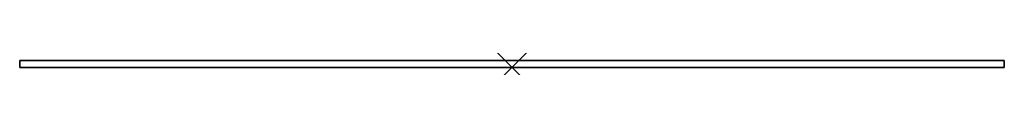
# Model space of a CAD drawing. Extents: x -220 to 220, y 0 to 3.
import ezdxf

# ---------------------------------------------------------------- set-up
doc = ezdxf.new("R2010")
doc.units = 0
doc.header["$MEASUREMENT"] = 0
doc.header["$PDMODE"] = 3
doc.header["$PDSIZE"] = 25
doc.layers.get('0').update_dxf_attribs({"linetype": 'CONTINUOUS'})

msp = doc.modelspace()

# ---------------------------------------------------------------- linework, layer by layer
at = {"linetype": 'CONTINUOUS', "extrusion": (2e-16, -1, 1e-16)}
for p, q in [((-199.95, 0, 100.186), (-199.95, 0, -100.186)), ((-199.95, 0, -100.186), (199.95, 0, -100.186)), ((199.95, 0, 100.186), (-199.95, 0, 100.186)), ((-179.97, 0, -89.985), (179.97, 0, -89.985)), ((-179.97, 0, -59.99), (179.97, 0, -59.99)), ((-179.97, 0, -29.995), (179.97, 0, -29.995)), ((-179.97, 0), (179.97, 0)), ((-179.97, 0, 29.995), (179.97, 0, 29.995)), ((-179.97, 0, 59.99), (179.97, 0, 59.99)), ((-179.97, 0, 89.985), (-179.97, 0, -89.985)), ((-149.975, 0, 89.985), (-149.975, 0, -89.985)), ((-119.98, 0, 89.985), (-119.98, 0, -89.985)), ((-89.985, 0, 89.985), (-89.985, 0, -89.985)), ((-59.99, 0, 89.985), (-59.99, 0, -89.985)), ((-29.995, 0, 89.985), (-29.995, 0, -89.985)), ((29.995, 0, 89.985), (29.995, 0, -89.985)), ((59.99, 0, 89.985), (59.99, 0, -89.985)), ((89.985, 0, 89.985), (89.985, 0, -89.985)), ((119.98, 0, 89.985), (119.98, 0, -89.985)), ((149.975, 0, 89.985), (149.975, 0, -89.985)), ((179.97, 0, 89.985), (179.97, 0, -89.985)), ((199.95, 0, -100.186), (199.95, 0, 100.186))]:
    msp.add_line(p, q, dxfattribs=at)
at = {"linetype": 'CONTINUOUS', "extrusion": (0, -1, -2e-16)}
for p, q in [((179.97, 0, 74.987), (-179.97, 0, 74.987)), ((179.97, 0, 44.992), (-179.97, 0, 44.992)), ((179.97, 0, 14.998), (-179.97, 0, 14.998)), ((179.97, 0, -14.998), (-179.97, 0, -14.998)), ((179.97, 0, -44.992), (-179.97, 0, -44.992)), ((179.97, 0, -74.987), (-179.97, 0, -74.987)), ((179.97, 0, 89.985), (-179.97, 0, 89.985)), ((179.97, 0, -74.987), (-179.97, 0, -74.987)), ((179.97, 0, -44.992), (-179.97, 0, -44.992)), ((179.97, 0, -14.998), (-179.97, 0, -14.998)), ((179.97, 0, -89.985), (-179.97, 0, -89.985)), ((-179.97, 0, -89.985), (179.97, 0, -89.985)), ((-179.97, 0, -14.998), (179.97, 0, -14.998)), ((-179.97, 0, -44.992), (179.97, 0, -44.992)), ((-179.97, 0, -74.987), (179.97, 0, -74.987)), ((-179.97, 0, 74.987), (179.97, 0, 74.987)), ((-179.97, 0, 44.992), (179.97, 0, 44.992)), ((-179.97, 0, 14.998), (179.97, 0, 14.998)), ((-179.97, 0, -14.998), (179.97, 0, -14.998)), ((-179.97, 0, -44.992), (179.97, 0, -44.992)), ((-179.97, 0, -74.987), (179.97, 0, -74.987)), ((-179.97, 0, 89.985), (179.97, 0, 89.985))]:
    msp.add_line(p, q, dxfattribs=at)
at = {"linetype": 'CONTINUOUS', "extrusion": (2e-16, -1, -4e-16)}
for p, q in [((-179.97, 0, -59.99), (179.97, 0, -59.99)), ((-179.97, 0, -29.995), (179.97, 0, -29.995)), ((-179.97, 0, -89.985), (-179.97, 0, 89.985)), ((-179.97, 0, -89.985), (-179.97, 0, 89.985)), ((-149.975, 0, -89.985), (-149.975, 0, 89.985)), ((-149.975, 0, -89.985), (-149.975, 0, 89.985)), ((-119.98, 0, -89.985), (-119.98, 0, 89.985)), ((-119.98, 0, -89.985), (-119.98, 0, 89.985)), ((-89.985, 0, -89.985), (-89.985, 0, 89.985)), ((-89.985, 0, -89.985), (-89.985, 0, 89.985)), ((-59.99, 0, -89.985), (-59.99, 0, 89.985)), ((-59.99, 0, -89.985), (-59.99, 0, 89.985)), ((-29.995, 0, -89.985), (-29.995, 0, 89.985)), ((-29.995, 0, -89.985), (-29.995, 0, 89.985)), ((0, 0, -89.985), (0, 0, 89.985)), ((29.995, 0, -89.985), (29.995, 0, 89.985)), ((29.995, 0, -89.985), (29.995, 0, 89.985)), ((59.99, 0, -89.985), (59.99, 0, 89.985)), ((59.99, 0, -89.985), (59.99, 0, 89.985)), ((89.985, 0, -89.985), (89.985, 0, 89.985)), ((89.985, 0, -89.985), (89.985, 0, 89.985)), ((119.98, 0, -89.985), (119.98, 0, 89.985)), ((119.98, 0, -89.985), (119.98, 0, 89.985)), ((149.975, 0, -89.985), (149.975, 0, 89.985)), ((149.975, 0, -89.985), (149.975, 0, 89.985)), ((179.97, 0, -89.985), (179.97, 0, 89.985)), ((179.97, 0, -89.985), (179.97, 0, 89.985))]:
    msp.add_line(p, q, dxfattribs=at)
at = {"linetype": 'CONTINUOUS', "extrusion": (-2e-16, -1, -4e-16)}
for p, q in [((179.97, 0, -29.995), (-179.97, 0, -29.995)), ((179.97, 0, -59.99), (-179.97, 0, -59.99)), ((29.995, 0, -89.985), (29.995, 0, 89.985)), ((29.995, 0, -89.985), (29.995, 0, 89.985)), ((59.99, 0, -89.985), (59.99, 0, 89.985)), ((59.99, 0, -89.985), (59.99, 0, 89.985)), ((89.985, 0, -89.985), (89.985, 0, 89.985)), ((89.985, 0, -89.985), (89.985, 0, 89.985)), ((119.98, 0, -89.985), (119.98, 0, 89.985)), ((149.975, 0, -89.985), (149.975, 0, 89.985)), ((149.975, 0, -89.985), (149.975, 0, 89.985)), ((179.97, 0, -89.985), (179.97, 0, 89.985)), ((179.97, 0, -89.985), (179.97, 0, 89.985))]:
    msp.add_line(p, q, dxfattribs=at)
at = {"linetype": 'CONTINUOUS', "extrusion": (-2e-16, -1, 1e-16)}
for p, q in [((179.97, 0, 59.99), (-179.97, 0, 59.99)), ((179.97, 0, -29.995), (-179.97, 0, -29.995)), ((179.97, 0, -59.99), (-179.97, 0, -59.99)), ((179.97, 0, -89.985), (-179.97, 0, -89.985)), ((179.97, 0, 29.995), (-179.97, 0, 29.995)), ((29.995, 0, 89.985), (29.995, 0, -89.985)), ((59.99, 0, 89.985), (59.99, 0, -89.985)), ((89.985, 0, 89.985), (89.985, 0, -89.985)), ((119.98, 0, 89.985), (119.98, 0, -89.985)), ((149.975, 0, 89.985), (149.975, 0, -89.985)), ((179.97, 0, 89.985), (179.97, 0, -89.985))]:
    msp.add_line(p, q, dxfattribs=at)
at = {"linetype": 'CONTINUOUS', "extrusion": (0, -1, -2e-16)}
msp.add_point((0, 0), dxfattribs=at)
at = {"linetype": 'CONTINUOUS'}
msp.add_3dface([(199.95, 0, 100.186), (199.95, 0, -100.186), (-199.95, 0, -100.186), (-199.95, 0, 100.186)], dxfattribs=at)

# ---------------------------------------------------------------- meshes
mesh = msp.add_polymesh((6, 3), dxfattribs=at)
for k, corner in enumerate([(-220.09, 0, -120.326), (-220.09, 2.999, -120.326), (-220.09, 2.999, -120.326), (-220.09, 0, 120.326), (-220.09, 2.999, 120.326), (-220.09, 2.999, 120.326), (220.09, 0, 120.326), (220.09, 2.999, 120.326), (-220.09, 2.999, 120.326), (220.09, 0, -120.326), (220.09, 2.999, -120.326), (-220.09, 2.999, -120.326), (220.09, 0, -120.326), (220.09, 0, -120.326), (-220.09, 0, -120.326), (220.09, 0, 120.326), (220.09, 0, 120.326), (-220.09, 0, 120.326)]):
    mesh.set_mesh_vertex(divmod(k, 3), corner)

doc.saveas('drawing.dxf')
